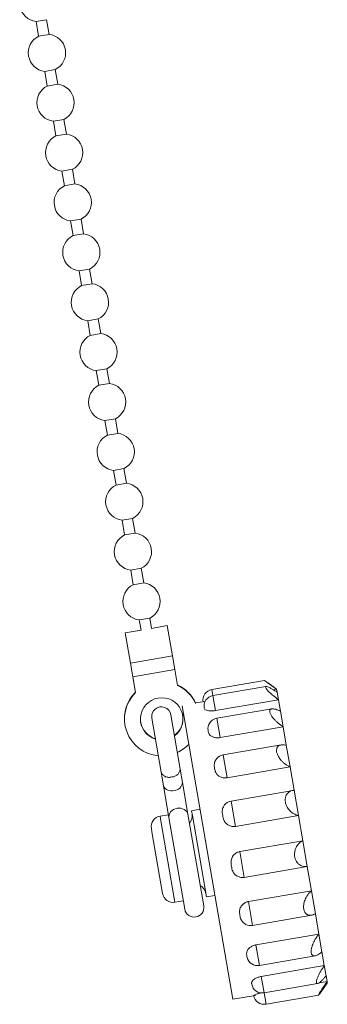
# Model space of a CAD drawing. Units: millimetres. Extents: x 185 to 222, y 103 to 265.
# Drawn here: x 199 to 213, y 178 to 224 of the extents above; entities that cross this region are included whole.
import ezdxf

# ---------------------------------------------------------------- set-up
doc = ezdxf.new("R2010")
doc.units = ezdxf.units.MM
doc.linetypes.add('PHANTOM', pattern=[12.7, 6.35, -1.27, 1.27, -1.27, 1.27, -1.27])

msp = doc.modelspace()

# ---------------------------------------------------------------- linework, layer by layer
at = {"color": 7, "linetype": 'Continuous', "lineweight": 15}
for p, q in [((199.462, 224.021), (199.954, 224.106)), ((199.462, 224.021), (199.58, 223.334)), ((200.073, 223.418), (199.954, 224.106)), ((200.073, 223.418), (199.58, 223.334)), ((199.865, 221.681), (200.358, 221.766)), ((199.865, 221.681), (199.983, 220.993)), ((200.476, 221.078), (200.358, 221.766)), ((200.476, 221.078), (199.983, 220.993)), ((200.268, 219.34), (200.761, 219.425)), ((200.268, 219.34), (200.386, 218.652)), ((200.879, 218.737), (200.761, 219.425)), ((200.879, 218.737), (200.386, 218.652)), ((200.671, 217), (201.164, 217.085)), ((200.671, 217), (200.789, 216.312)), ((201.282, 216.397), (201.164, 217.085)), ((201.282, 216.397), (200.789, 216.312)), ((201.074, 214.659), (201.567, 214.744)), ((201.074, 214.659), (201.193, 213.971)), ((201.685, 214.056), (201.567, 214.744)), ((201.685, 214.056), (201.193, 213.971)), ((201.477, 212.319), (201.97, 212.404)), ((201.477, 212.319), (201.596, 211.631)), ((202.088, 211.716), (201.97, 212.404)), ((202.088, 211.716), (201.596, 211.631)), ((201.88, 209.978), (202.373, 210.063)), ((201.88, 209.978), (201.999, 209.29)), ((202.492, 209.375), (202.373, 210.063)), ((202.492, 209.375), (201.999, 209.29)), ((202.283, 207.638), (202.776, 207.722)), ((202.283, 207.638), (202.402, 206.95)), ((202.895, 207.035), (202.776, 207.722)), ((202.895, 207.035), (202.402, 206.95)), ((202.686, 205.297), (203.179, 205.382)), ((202.686, 205.297), (202.805, 204.609)), ((203.298, 204.694), (203.179, 205.382)), ((203.298, 204.694), (202.805, 204.609)), ((203.09, 202.956), (203.582, 203.041)), ((203.09, 202.956), (203.208, 202.269)), ((203.701, 202.354), (203.582, 203.041)), ((203.701, 202.354), (203.208, 202.269)), ((203.493, 200.616), (203.985, 200.701)), ((203.493, 200.616), (203.611, 199.928)), ((204.104, 200.013), (203.985, 200.701)), ((204.104, 200.013), (203.611, 199.928)), ((203.896, 198.275), (204.389, 198.36)), ((203.896, 198.275), (204.014, 197.588)), ((204.507, 197.672), (204.389, 198.36)), ((204.507, 197.672), (204.014, 197.588)), ((204.299, 195.935), (204.792, 196.02)), ((204.299, 195.935), (204.381, 195.455)), ((204.874, 195.54), (204.792, 196.02)), ((205.613, 195.668), (204.874, 195.54)), ((205.613, 195.668), (205.858, 194.246)), ((204.381, 195.455), (203.642, 195.328)), ((203.642, 195.328), (203.887, 193.907)), ((205.858, 194.246), (205.968, 193.61)), ((203.887, 193.907), (203.997, 193.271)), ((205.968, 193.61), (203.997, 193.271)), ((203.997, 193.271), (204.125, 192.527)), ((205.968, 193.61), (206.096, 192.866)), ((210.17, 193.094), (207.701, 192.668)), ((210.241, 192.814), (207.75, 192.385)), ((210.741, 192.695), (210.303, 193.003)), ((210.577, 192.662), (210.741, 192.691)), ((210.741, 192.695), (210.741, 192.691)), ((210.741, 192.691), (210.766, 192.547)), ((210.766, 192.547), (210.827, 192.193)), ((206.309, 191.913), (206.435, 191.183)), ((207.371, 192.114), (206.939, 192.04)), ((207.87, 191.684), (210.827, 192.193)), ((210.512, 191.764), (207.933, 191.32)), ((210.827, 192.193), (210.92, 191.655)), ((204.889, 191.332), (205.327, 188.787)), ((206.214, 188.94), (205.776, 191.484)), ((210.92, 191.655), (211.045, 190.924)), ((203.625, 191.013), (203.628, 190.995)), ((206.435, 191.183), (208.682, 178.134)), ((208.089, 190.415), (211.045, 190.924)), ((211.045, 190.924), (211.195, 190.057)), ((207.53, 190.717), (207.522, 190.772)), ((210.955, 190.071), (208.229, 189.601)), ((211.195, 190.057), (211.371, 189.037)), ((208.414, 188.528), (211.371, 189.037)), ((211.371, 189.037), (211.559, 187.944)), ((205.327, 188.787), (205.436, 188.155)), ((206.323, 188.308), (206.214, 188.94)), ((205.436, 188.155), (205.691, 186.672)), ((206.578, 186.825), (206.323, 188.308)), ((211.517, 187.938), (208.602, 187.436)), ((211.559, 187.944), (211.763, 186.759)), ((205.669, 186.798), (205.274, 186.73)), ((207.32, 182.516), (206.578, 186.825)), ((207.146, 187.053), (206.752, 186.985)), ((206.752, 186.985), (206.79, 186.766)), ((206.79, 186.766), (207.448, 182.944)), ((208.806, 186.25), (211.763, 186.759)), ((211.763, 186.759), (211.967, 185.572)), ((205.691, 186.672), (206.433, 182.364)), ((204.866, 186.153), (204.894, 185.987)), ((204.894, 185.987), (205.392, 183.098)), ((209.011, 185.063), (211.967, 185.572)), ((211.967, 185.572), (212.175, 184.364)), ((209.219, 183.855), (212.175, 184.364)), ((212.175, 184.364), (212.371, 183.228)), ((207.448, 182.944), (207.842, 183.012)), ((209.415, 182.718), (212.371, 183.228)), ((212.371, 183.228), (212.558, 182.143)), ((205.969, 182.69), (206.365, 182.758)), ((209.607, 181.604), (212.388, 182.083)), ((212.558, 182.143), (212.722, 181.193)), ((209.765, 180.684), (212.722, 181.193)), ((212.722, 181.193), (212.865, 180.362)), ((212.865, 180.362), (212.976, 179.713)), ((209.362, 180.088), (209.347, 180.164)), ((209.931, 179.723), (212.55, 180.174)), ((210.02, 179.204), (212.976, 179.713)), ((212.976, 179.713), (213.058, 179.236)), ((209.58, 178.837), (209.572, 178.856)), ((210.152, 178.438), (212.661, 178.87)), ((212.729, 178.903), (213.105, 178.967)), ((212.808, 178.461), (213.117, 178.898)), ((213.058, 179.236), (213.105, 178.967)), ((213.105, 178.967), (213.117, 178.898)), ((208.682, 178.134), (209.747, 178.317)), ((210.243, 177.906), (212.713, 178.331))]:
    msp.add_line(p, q, dxfattribs=at)
at = {"color": 8, "linetype": 'PHANTOM', "lineweight": 0}
for p, q in [((205.858, 194.246), (203.887, 193.907)), ((207.701, 192.668), (207.75, 192.385)), ((207.75, 192.385), (207.87, 191.684)), ((207.933, 191.32), (208.089, 190.415)), ((208.229, 189.601), (208.414, 188.528)), ((208.602, 187.436), (208.806, 186.25)), ((205.274, 186.73), (205.311, 186.511)), ((205.311, 186.511), (205.969, 182.69)), ((209.011, 185.063), (209.219, 183.855)), ((209.415, 182.718), (209.607, 181.604)), ((209.765, 180.684), (209.931, 179.723)), ((210.02, 179.204), (210.152, 178.438)), ((210.152, 178.438), (210.243, 177.906))]:
    msp.add_line(p, q, dxfattribs=at)
at = {"color": 8, "linetype": 'PHANTOM', "lineweight": 0, "flags": 128}
msp.add_lwpolyline([(206.578, 186.825), (206.522, 186.952), (206.406, 187.048), (206.249, 187.099), (206.075, 187.096), (205.91, 187.04), (205.779, 186.94), (205.702, 186.811), (205.691, 186.672)], dxfattribs=at)
at = {"color": 7, "linetype": 'Continuous', "lineweight": 15}
for centre, radius, start, end in [((199.566, 224.89), 0.875, 116.3734, 263.1703), ((199.969, 222.55), 0.875, 116.3734, 263.1703), ((199.969, 222.55), 0.875, 296.3734, 83.1703), ((200.372, 220.209), 0.875, 116.3734, 263.1703), ((200.372, 220.209), 0.875, 296.3734, 83.1703), ((200.775, 217.869), 0.875, 116.3734, 263.1703), ((200.775, 217.869), 0.875, 296.3734, 83.1703), ((201.178, 215.528), 0.875, 116.3734, 263.1703), ((201.178, 215.528), 0.875, 296.3734, 83.1703), ((201.581, 213.187), 0.875, 116.3734, 263.1703), ((201.581, 213.187), 0.875, 296.3734, 83.1703), ((201.984, 210.847), 0.875, 296.3734, 83.1703), ((201.984, 210.847), 0.875, 116.3734, 263.1703), ((202.387, 208.506), 0.875, 296.3734, 83.1703), ((202.387, 208.506), 0.875, 116.3734, 263.1703), ((202.791, 206.166), 0.875, 296.3734, 83.1703), ((202.791, 206.166), 0.875, 116.3734, 263.1703), ((203.194, 203.825), 0.875, 116.3734, 263.1703), ((203.194, 203.825), 0.875, 296.3734, 83.1703), ((203.597, 201.485), 0.875, 116.3734, 263.1703), ((203.597, 201.485), 0.875, 296.3734, 83.1703), ((204, 199.144), 0.875, 116.3734, 263.1703), ((204, 199.144), 0.875, 296.3734, 83.1703), ((204.403, 196.804), 0.875, 116.3734, 263.1703), ((204.403, 196.804), 0.875, 296.3734, 83.1703), ((205.364, 191.308), 1.737, 24.9257, 65.1777), ((205.367, 191.29), 1.737, 24.9249, 65.1777), ((205.333, 191.305), 1.733, 134.3288, 189.7185), ((205.338, 191.288), 1.733, 134.3984, 265.2388), ((205.345, 191.291), 0.992, 99.3834, 253.2265), ((205.359, 191.294), 0.992, 306.3172, 100.1603), ((207.786, 192.176), 0.5, 99.7718, 189.7718), ((207.835, 191.892), 0.5, 99.7718, 189.7718), ((205.332, 191.408), 0.45, 9.7718, 189.7718), ((205.357, 191.312), 0.992, 306.2287, 9.682), ((208.018, 190.827), 0.5, 99.7718, 189.7718), ((205.341, 191.31), 0.992, 189.8806, 253.296), ((205.352, 191.31), 1.755, 294.5521, 316.3641), ((208.314, 189.108), 0.5, 99.7718, 178.3038), ((205.802, 188.314), 0.399, 203.4228, 288.812), ((205.925, 188.335), 0.399, 270.7317, 356.1208), ((208.687, 186.944), 0.5, 99.7718, 144.2126), ((205.358, 186.238), 0.5, 99.7718, 189.7718), ((206.236, 186.743), 0.549, 319.4779, 9.7718), ((206.881, 183), 0.549, 9.7718, 60.0657), ((205.885, 183.182), 0.5, 189.7718, 279.7718), ((206.877, 182.44), 0.45, 189.7718, 9.7718), ((209.522, 182.096), 0.5, 206.9802, 279.7718), ((209.846, 180.215), 0.5, 194.7751, 279.7718), ((210.067, 178.931), 0.5, 189.7718, 279.7718), ((210.159, 178.398), 0.5, 189.7718, 279.7718)]:
    msp.add_arc(centre, radius, start, end, dxfattribs=at)
at = {"color": 8, "linetype": 'PHANTOM', "lineweight": 0}
for centre, start, end in [((205.693, 188.946), 203.4228, 288.812), ((205.816, 188.967), 270.7317, 356.1208)]:
    msp.add_arc(centre, 0.399, start, end, dxfattribs=at)
at = {"color": 7, "linetype": 'Continuous', "lineweight": 15}
for points, knots in [([(210.741, 192.691), (210.657, 192.751), (210.504, 192.86), (210.324, 192.99), (210.217, 193.063), (210.168, 193.095), (210.17, 193.09), (210.171, 193.089)], [0, 0, 0, 0, 0.314508, 0.574535, 0.775612, 0.942455, 1, 1, 1, 1]), ([(210.827, 192.193), (210.742, 192.257), (210.588, 192.373), (210.402, 192.542), (210.283, 192.669), (210.222, 192.756), (210.211, 192.806), (210.247, 192.819), (210.33, 192.798), (210.487, 192.721), (210.65, 192.622), (210.753, 192.556), (210.766, 192.547)], [0, 0, 0, 0, 0.152148, 0.277941, 0.375215, 0.455927, 0.536916, 0.611987, 0.691988, 0.812935, 0.976209, 1, 1, 1, 1]), ([(207.87, 191.684), (207.816, 191.677), (207.708, 191.662), (207.558, 191.668), (207.44, 191.692), (207.355, 191.739), (207.347, 191.779), (207.343, 191.802)], [0, 0, 0, 0, 0.182736, 0.365429, 0.549367, 0.736804, 1, 1, 1, 1]), ([(211.045, 190.924), (211.004, 190.952), (210.92, 191.008), (210.805, 191.1), (210.701, 191.195), (210.618, 191.282), (210.549, 191.365), (210.498, 191.437), (210.459, 191.504), (210.433, 191.563), (210.417, 191.617), (210.413, 191.663), (210.421, 191.7), (210.437, 191.729), (210.464, 191.75), (210.504, 191.765), (210.562, 191.769), (210.647, 191.758), (210.754, 191.728), (210.85, 191.688), (210.907, 191.661), (210.92, 191.655)], [0, 0, 0, 0, 0.075264, 0.152076, 0.214235, 0.277863, 0.325898, 0.375154, 0.414978, 0.455897, 0.495759, 0.536973, 0.57403, 0.612045, 0.65161, 0.691997, 0.751632, 0.812971, 0.893483, 0.976282, 1, 1, 1, 1]), ([(208.089, 190.415), (208.034, 190.41), (207.925, 190.398), (207.772, 190.429), (207.648, 190.49), (207.553, 190.589), (207.538, 190.67), (207.53, 190.717)], [0, 0, 0, 0, 0.1827362, 0.3654287, 0.549367, 0.7368038, 1, 1, 1, 1]), ([(211.371, 189.037), (211.33, 189.057), (211.249, 189.098), (211.137, 189.176), (211.034, 189.263), (210.951, 189.349), (210.881, 189.436), (210.829, 189.516), (210.788, 189.594), (210.759, 189.667), (210.74, 189.74), (210.733, 189.806), (210.737, 189.865), (210.75, 189.917), (210.772, 189.962), (210.807, 190.006), (210.86, 190.043), (210.938, 190.071), (211.038, 190.08), (211.129, 190.071), (211.183, 190.059), (211.195, 190.057)], [0, 0, 0, 0, 0.075262, 0.152073, 0.214233, 0.277861, 0.325896, 0.375152, 0.414977, 0.455896, 0.495758, 0.536971, 0.574029, 0.612044, 0.651608, 0.691996, 0.751631, 0.81297, 0.893481, 0.97628, 1, 1, 1, 1]), ([(207.831, 188.967), (207.823, 189.002), (207.811, 189.054), (207.819, 189.106), (207.822, 189.123)], [0, 0, 0, 0, 0.662762, 1, 1, 1, 1]), ([(208.414, 188.528), (208.359, 188.523), (208.25, 188.514), (208.093, 188.562), (207.964, 188.65), (207.863, 188.789), (207.843, 188.902), (207.831, 188.967)], [0, 0, 0, 0, 0.1827362, 0.3654287, 0.549367, 0.7368038, 1, 1, 1, 1]), ([(211.763, 186.759), (211.685, 186.782), (211.543, 186.824), (211.362, 186.967), (211.237, 187.129), (211.163, 187.295), (211.133, 187.456), (211.145, 187.603), (211.199, 187.747), (211.321, 187.88), (211.458, 187.932), (211.547, 187.943), (211.559, 187.944)], [0, 0, 0, 0, 0.152148, 0.277941, 0.375215, 0.455927, 0.536916, 0.611987, 0.691988, 0.812935, 0.976209, 1, 1, 1, 1]), ([(208.211, 186.763), (208.204, 186.803), (208.185, 186.909), (208.189, 187.079), (208.255, 187.185), (208.284, 187.233)], [0, 0, 0, 0, 0.247645, 0.659583, 1, 1, 1, 1]), ([(208.806, 186.25), (208.752, 186.246), (208.642, 186.238), (208.484, 186.295), (208.352, 186.397), (208.248, 186.557), (208.224, 186.687), (208.211, 186.763)], [0, 0, 0, 0, 0.1827362, 0.3654287, 0.549367, 0.7368038, 1, 1, 1, 1]), ([(212.175, 184.364), (212.102, 184.362), (211.968, 184.359), (211.795, 184.448), (211.677, 184.577), (211.604, 184.73), (211.574, 184.893), (211.583, 185.057), (211.632, 185.232), (211.745, 185.42), (211.873, 185.525), (211.957, 185.567), (211.967, 185.572)], [0, 0, 0, 0, 0.152148, 0.277941, 0.375215, 0.455927, 0.536916, 0.611987, 0.691988, 0.812935, 0.976209, 1, 1, 1, 1]), ([(208.623, 184.371), (208.615, 184.412), (208.596, 184.52), (208.604, 184.7), (208.69, 184.877), (208.823, 184.999), (208.937, 185.049), (209.001, 185.061), (209.011, 185.063)], [0, 0, 0, 0, 0.1397798, 0.3722928, 0.5918048, 0.7817949, 0.9665709, 1, 1, 1, 1]), ([(209.219, 183.855), (209.164, 183.851), (209.054, 183.843), (208.896, 183.9), (208.765, 184.001), (208.66, 184.161), (208.636, 184.294), (208.623, 184.371)], [0, 0, 0, 0, 0.182736, 0.365429, 0.549367, 0.736804, 1, 1, 1, 1]), ([(212.558, 182.143), (212.489, 182.114), (212.364, 182.063), (212.203, 182.084), (212.092, 182.164), (212.026, 182.283), (211.999, 182.429), (212.008, 182.591), (212.055, 182.778), (212.162, 183.001), (212.282, 183.148), (212.361, 183.219), (212.371, 183.228)], [0, 0, 0, 0, 0.152148, 0.277941, 0.375215, 0.455927, 0.536916, 0.611987, 0.691988, 0.812935, 0.976209, 1, 1, 1, 1]), ([(209.017, 182.079), (209.011, 182.116), (208.993, 182.213), (209.004, 182.378), (209.093, 182.542), (209.226, 182.657), (209.341, 182.704), (209.405, 182.717), (209.415, 182.718)], [0, 0, 0, 0, 0.13978, 0.372293, 0.591805, 0.781795, 0.966571, 1, 1, 1, 1]), ([(209.077, 181.87), (209.076, 181.873), (209.032, 181.932), (209.025, 182.007), (209.017, 182.079)], [0, 0, 0, 0, 0.042311, 1, 1, 1, 1]), ([(212.865, 180.362), (212.833, 180.334), (212.768, 180.279), (212.679, 180.221), (212.598, 180.184), (212.532, 180.168), (212.477, 180.171), (212.436, 180.187), (212.403, 180.216), (212.38, 180.255), (212.365, 180.306), (212.359, 180.365), (212.362, 180.431), (212.371, 180.501), (212.388, 180.575), (212.416, 180.666), (212.457, 180.77), (212.518, 180.896), (212.597, 181.028), (212.669, 181.129), (212.712, 181.181), (212.722, 181.193)], [0, 0, 0, 0, 0.075264, 0.152076, 0.214235, 0.277863, 0.325898, 0.375154, 0.414978, 0.455897, 0.495759, 0.536973, 0.57403, 0.612045, 0.65161, 0.691997, 0.751632, 0.812971, 0.893483, 0.976282, 1, 1, 1, 1]), ([(209.347, 180.164), (209.345, 180.178), (209.34, 180.206), (209.333, 180.258), (209.335, 180.322), (209.356, 180.396), (209.395, 180.467), (209.448, 180.529), (209.511, 180.582), (209.579, 180.623), (209.655, 180.656), (209.718, 180.675), (209.755, 180.682), (209.765, 180.684)], [0, 0, 0, 0, 0.0696332, 0.1393228, 0.2538543, 0.3720087, 0.4798155, 0.5918172, 0.6854095, 0.7818706, 0.8729261, 0.9666856, 1, 1, 1, 1]), ([(213.058, 179.236), (213.028, 179.2), (212.967, 179.126), (212.883, 179.035), (212.808, 178.962), (212.748, 178.913), (212.699, 178.882), (212.663, 178.869), (212.635, 178.869), (212.617, 178.881), (212.606, 178.907), (212.604, 178.943), (212.61, 178.989), (212.622, 179.042), (212.642, 179.103), (212.672, 179.181), (212.714, 179.275), (212.776, 179.396), (212.855, 179.531), (212.925, 179.64), (212.967, 179.7), (212.976, 179.713)], [0, 0, 0, 0, 0.075264, 0.152076, 0.214235, 0.277863, 0.325898, 0.375154, 0.414978, 0.455897, 0.495759, 0.536973, 0.57403, 0.612045, 0.65161, 0.691997, 0.751632, 0.812971, 0.893483, 0.976282, 1, 1, 1, 1]), ([(209.572, 178.856), (209.569, 178.872), (209.561, 178.915), (209.587, 178.996), (209.688, 179.086), (209.829, 179.156), (209.946, 179.191), (210.01, 179.202), (210.02, 179.204)], [0, 0, 0, 0, 0.13978, 0.372293, 0.591805, 0.781795, 0.966571, 1, 1, 1, 1]), ([(212.712, 178.336), (212.71, 178.335), (212.705, 178.334), (212.733, 178.387), (212.793, 178.49), (212.907, 178.673), (213.023, 178.848), (213.096, 178.954), (213.105, 178.967)], [0, 0, 0, 0, 0.102957, 0.248378, 0.403348, 0.637635, 0.953914, 1, 1, 1, 1]), ([(209.666, 178.314), (209.665, 178.316), (209.663, 178.322), (209.699, 178.344), (209.809, 178.382), (209.938, 178.417), (210.027, 178.434), (210.061, 178.441)], [0, 0, 0, 0, 0.155582, 0.41438, 0.658708, 0.870176, 1, 1, 1, 1]), ([(212.816, 178.473), (212.791, 178.436), (212.742, 178.368), (212.722, 178.345), (212.713, 178.334)], [0, 0, 0, 0, 0.537067, 1, 1, 1, 1])]:
    msp.add_open_spline(points, degree=3, knots=knots, dxfattribs=at)

doc.saveas('drawing.dxf')
